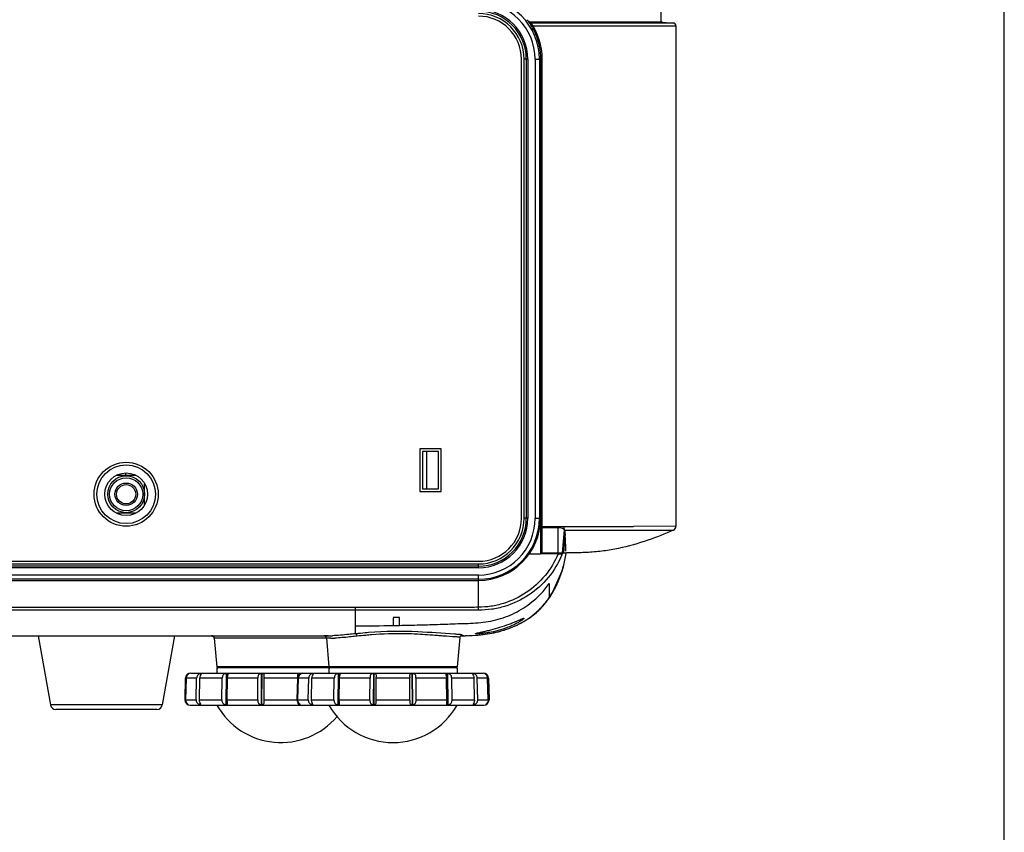
# Model space of a CAD drawing. Units: millimetres. Extents: x 0 to 2378, y 0 to 1682.
# Drawn here: x 2194 to 2378, y 764 to 916 of the extents above; entities that cross this region are included whole.
import ezdxf

# ---------------------------------------------------------------- set-up
doc = ezdxf.new("R2010")
doc.units = ezdxf.units.MM
doc.header["$LTSCALE"] = 130.79
doc.layers.get('0').update_dxf_attribs({"linetype": 'CONTINUOUS'})
doc.layers.add('3_ALL_AXES', color=7, linetype='CONTINUOUS')
doc.layers.add('7_ALL_FEATURES', color=7, linetype='CONTINUOUS')

msp = doc.modelspace()

# ---------------------------------------------------------------- linework, layer by layer
at = {"color": 7, "linetype": 'CONTINUOUS'}
msp.add_line((2378, 0), (2378, 1682), dxfattribs=at)
at = {"layer": '3_ALL_AXES', "color": 7, "linetype": 'CONTINUOUS'}
for p, q in [((2290.16, 913.86), (2290.16, 913.79)), ((2288.74, 909.07), (2288.02, 909.07)), ((2288.02, 823.07), (2288.02, 909.07)), ((2288.44, 909.07), (2288.44, 823.07)), ((2288.74, 909.07), (2288.74, 823.07)), ((2290.09, 909.07), (2291.16, 909.07)), ((2290.09, 909.07), (2290.09, 823.07)), ((2290.89, 909.07), (2290.89, 823.07)), ((2291.16, 909.07), (2291.16, 823.07)), ((2271.96, 835.57), (2268.96, 835.57)), ((2268.96, 835.57), (2268.96, 828.57)), ((2269.74, 835.57), (2269.74, 828.57)), ((2271.96, 828.57), (2271.96, 835.57)), ((2268.96, 828.57), (2271.96, 828.57)), ((2288.74, 823.07), (2288.02, 823.07)), ((2290.09, 823.07), (2291.1, 823.07)), ((2291.1, 823.07), (2291.1, 821.74)), ((2291.1, 821.74), (2291.1, 820.41)), ((2291.11, 817.74), (2291.11, 816.57)), ((2291.11, 816.57), (2291.11, 816.41)), ((2291.11, 816.41), (2291.16, 816.46)), ((2291.43, 816.41), (2291.11, 816.41)), ((2291.16, 816.55), (2291.24, 816.55)), ((2291.24, 816.55), (2291.43, 816.54)), ((2292.41, 816.41), (2291.43, 816.41)), ((2293.07, 816.41), (2292.41, 816.41)), ((2294.4, 816.42), (2293.07, 816.41)), ((2295.45, 816.57), (2295.95, 816.57)), ((1863.46, 814.51), (2279.46, 814.51)), ((2279.46, 814.1), (1863.46, 814.1)), ((2279.46, 813.8), (1863.46, 813.8)), ((2279.46, 813.8), (2279.46, 814.51)), ((2279.46, 812.44), (1863.46, 812.44)), ((2279.46, 806.4), (2279.46, 812.44)), ((2279.46, 811.64), (1863.46, 811.64)), ((2292.75, 810.84), (2292.75, 809.72)), ((2292.75, 809.72), (2292.75, 808.2)), ((2292.75, 808.2), (2293.09, 808.71)), ((2256.46, 806.33), (1886.46, 806.33)), ((2256.46, 801.43), (2256.46, 806.33)), ((2279.48, 805.85), (2279.46, 806.4)), ((2256.46, 805.87), (1886.46, 805.87)), ((2264.66, 804.46), (2263.46, 804.46)), ((2263.46, 802.99), (2264.66, 803.01)), ((2184.46, 801.07), (2251.32, 801.07)), ((2197, 801.07), (2199.29, 788.1)), ((2222.5, 801.07), (2220.22, 788.1)), ((2229.88, 800.86), (2229.98, 800.61)), ((2250.48, 801.07), (2250.48, 801.07)), ((2250.58, 801.07), (2250.48, 801.07)), ((2250.48, 801.07), (2251.48, 801.07)), ((2256.73, 800.98), (2256.5, 800.96)), ((2268.1, 801.35), (2267.98, 801.36)), ((2272.93, 801), (2272.79, 801.01)), ((2275.96, 800.76), (2275.48, 795.25)), ((2276.11, 801.07), (2276.28, 801.07)), ((2276.29, 801.07), (2276.12, 801.07)), ((2276.12, 801.07), (2276.29, 801.07)), ((2276.28, 801.07), (2276.46, 801.07)), ((2276.45, 801.07), (2276.29, 801.07)), ((2276.29, 801.07), (2276.45, 801.07)), ((2276.58, 801.07), (2276.45, 801.07)), ((2276.45, 801.07), (2276.57, 801.07)), ((2278.92, 801.17), (2278.92, 801.17)), ((2230.34, 800.61), (2229.98, 800.61)), ((2229.98, 800.61), (2230.45, 795.25)), ((2231.4, 800.61), (2230.34, 800.61)), ((2233.12, 800.62), (2231.4, 800.61)), ((2238.03, 800.62), (2233.12, 800.62)), ((2246.96, 800.62), (2238.03, 800.62)), ((2249.73, 800.62), (2246.96, 800.62)), ((2250.98, 800.62), (2249.73, 800.62)), ((2250.98, 800.62), (2251.45, 795.25)), ((2251.08, 800.62), (2250.98, 800.62)), ((2275.48, 795.25), (2230.45, 795.25)), ((2220.22, 788.1), (2199.29, 788.1)), ((2219.23, 787.27), (2200.28, 787.27))]:
    msp.add_line(p, q, dxfattribs=at)
for points in [[(2293.08, 808.71), (2293.42, 809.27), (2295.14, 813.21), (2295.36, 813.95)], [(2229.48, 801.07), (2229.69, 801.02), (2229.88, 800.86)], [(2275.96, 800.76), (2275.96, 800.8), (2276.08, 801.05), (2276.23, 801.16), (2276.28, 801.18)]]:
    msp.add_lwpolyline(points, dxfattribs=at)
for radius in [5.5, 4]:
    msp.add_circle((2213.46, 827.57), radius, dxfattribs=at)
for centre, radius, start, end in [((2279.46, 909.07), 11.7, 0, 23.8076), ((2279.46, 823.07), 11.64, 270, 360), ((2279.46, 823.07), 11.43, 270, 360), ((2279.46, 823.07), 10.63, 270, 360), ((2279.46, 823.07), 9.27, 270, 360), ((2279.46, 823.07), 8.98, 270, 360), ((2279.46, 823.07), 8.56, 270, 360), ((2294.4, 832.42), 16, 269.9951, 271.0503), ((2279.18, 822.86), 17.25, 337.4381, 338.1922), ((2294.5, 818.22), 1.9, 291.508, 293.007), ((2294.55, 818.1), 1.77, 293.0077, 294.6814), ((2266.25, 821.75), 30.14, 349.902, 350.1099), ((2272.73, 820.26), 23.5, 342.4544, 344.5023), ((2272.73, 820.26), 23.49, 342.4596, 344.5001), ((2272.69, 820.27), 23.53, 343.1259, 343.9382), ((2272.7, 820.26), 23.52, 343.1056, 343.9382), ((2272.3, 820.38), 23.94, 343.9365, 344.1524), ((2272.3, 820.38), 23.93, 343.9364, 344.1577), ((2272.08, 820.44), 24.16, 344.1525, 344.4833), ((2272.11, 820.43), 24.13, 344.1578, 344.4213), ((2271.84, 820.51), 24.41, 344.4889, 344.7591), ((2271.6, 820.57), 24.67, 344.7592, 345.0785), ((2275.34, 819.39), 20.74, 337.1984, 341.3615), ((2275.28, 819.41), 20.8, 337.4228, 341.3501), ((2275.92, 819.16), 20.12, 337.4012, 338.8333), ((2275.93, 819.15), 20.11, 337.3964, 338.8246), ((2275.23, 819.42), 20.86, 338.8246, 340.1958), ((2275.25, 819.42), 20.84, 338.8327, 340.1034), ((2274.44, 819.71), 21.7, 340.1061, 341.7164), ((2274.41, 819.72), 21.72, 340.1973, 341.7224), ((2273.62, 819.98), 22.56, 341.3317, 343.1118), ((2273.83, 819.91), 22.34, 341.3194, 342.4672), ((2273.71, 819.95), 22.46, 341.7181, 342.4494), ((2273.71, 819.95), 22.47, 341.7116, 342.4442), ((2273.22, 820.11), 22.98, 342.465, 343.1252), ((2278.59, 817.89), 17.16, 327.6413, 332.2318), ((2277.84, 818.29), 18.01, 331.7945, 334.4208), ((2277.76, 818.33), 18.1, 331.8712, 334.8539), ((2276.87, 818.76), 19.09, 334.4272, 337.4085), ((2276.83, 818.77), 19.13, 334.8502, 337.1691), ((2276.31, 819), 19.7, 337.1547, 337.3878), ((2280.09, 816.89), 15.36, 317.8849, 325.5362), ((2280.11, 816.88), 15.33, 318.2657, 325.1951), ((2279.66, 817.2), 15.89, 324.2018, 325.1576), ((2279.63, 817.22), 15.93, 324.4373, 325.1538), ((2279.53, 817.29), 16.05, 325.1533, 325.4802), ((2279.53, 817.29), 16.04, 325.1562, 325.4931), ((2279.54, 817.29), 16.04, 325.1566, 325.4833), ((2279.18, 817.53), 16.46, 325.4925, 328.6566), ((2279.19, 817.52), 16.46, 325.4957, 328.6629), ((2279.39, 817.39), 16.21, 325.4921, 326.5478), ((2279.4, 817.38), 16.21, 325.4944, 326.5507), ((2279.18, 817.53), 16.46, 326.5478, 327.6136), ((2279.19, 817.52), 16.46, 326.5507, 327.6165), ((2278.63, 817.87), 17.11, 327.6344, 331.8775), ((2278.97, 817.66), 16.71, 327.6164, 328.6465), ((2278.52, 817.93), 17.24, 328.6578, 331.8756), ((2278.67, 817.84), 17.06, 328.6487, 330.4608), ((2278.67, 817.84), 17.06, 328.655, 330.468), ((2278.41, 817.99), 17.36, 330.4645, 331.0528), ((2278.42, 817.99), 17.35, 330.4574, 331.038), ((2278.3, 818.05), 17.49, 331.0379, 331.5478), ((2278.22, 818.09), 17.58, 331.5475, 331.7837), ((2280.52, 816.54), 14.8, 313.7828, 316.2655), ((2280.4, 816.63), 14.95, 314.98, 318.2271), ((2280.41, 816.62), 14.94, 314.9737, 318.2249), ((2280.4, 816.63), 14.95, 315.6223, 317.8315), ((2280.4, 816.63), 14.95, 315.6197, 317.8176), ((2280.61, 816.46), 14.68, 316.2678, 317.0639), ((2280.67, 816.4), 14.6, 317.064, 319.1192), ((2280.38, 816.65), 14.97, 317.817, 318.2204), ((2280.25, 816.76), 15.15, 318.2424, 323.1551), ((2280.26, 816.75), 15.13, 318.2403, 323.157), ((2280.43, 816.61), 14.92, 319.126, 321.3957), ((2280.04, 816.91), 15.41, 321.3953, 323.5386), ((2279.81, 817.09), 15.7, 323.1428, 324.4387), ((2279.84, 817.07), 15.66, 323.144, 324.202), ((1727.56, 803.73), 537.1, 359.9235, 0.0786), ((2280.57, 816.46), 14.71, 304.7769, 315.6301), ((2280.59, 816.44), 14.69, 304.767, 314.9822), ((2280.58, 816.44), 14.69, 307.4827, 314.9955), ((2280.59, 816.44), 14.69, 307.5435, 314.9885), ((2280.44, 816.6), 14.9, 314.9763, 315.6189), ((2256.4, 1220.04), 417.11, 270.009, 270.9707), ((2279.36, 818.55), 17.13, 294.0032, 294.8358), ((2279.56, 818.13), 16.67, 294.8295, 297.0763), ((2279.98, 817.31), 15.74, 297.0569, 301.6016), ((2280.29, 816.79), 15.14, 301.6302, 302.3503), ((2280.28, 816.8), 15.15, 302.3508, 303.9249), ((2229.48, 800.57), 0.5, 5.0006, 90.014), ((2250.48, 800.57), 0.5, 5, 90.0001), ((2251.32, 825.83), 24.76, 270.0027, 271.8235), ((2266.59, 713.18), 88.35, 94.6583, 94.9719), ((2275.18, 790.59), 10.73, 85.1782, 85.528), ((2275.84, 852.69), 51.62, 270.9873, 271.6439), ((2276.95, 829.37), 28.28, 273.9908, 276.755), ((2276.85, 830.53), 29.44, 274.0308, 275.7667), ((2277.17, 827.25), 26.14, 275.7837, 276.964), ((2278.34, 821.12), 19.9, 285.3093, 289.2974), ((2251.79, 823.08), 22.46, 270.1314, 271.919), ((2230.64, 795.27), 0.2, 185, 270), ((2251.64, 795.27), 0.2, 185, 270), ((2275.28, 795.27), 0.2, 270, 355), ((2200.28, 788.27), 1, 190, 270), ((2219.23, 788.27), 1, 270, 350)]:
    msp.add_arc(centre, radius, start, end, dxfattribs=at)
for points in [[(2291.1, 820.41), (2291.1, 819.52), (2291.11, 818.63), (2291.11, 817.74)], [(2289.01, 816.41), (2289.71, 816.41), (2290.41, 816.42), (2291.11, 816.41)], [(2295.45, 816.57), (2295.4, 816.54), (2295.34, 816.51), (2295.29, 816.49)], [(2295.36, 813.95), (2295.59, 814.78), (2295.78, 815.62), (2295.93, 816.46)], [(2293.77, 809.9), (2294.45, 811.18), (2294.97, 812.55), (2295.36, 813.95)], [(1863.46, 811.43), (2002.13, 811.43), (2140.79, 811.43), (2279.46, 811.43)], [(2280.27, 801.29), (2282.47, 801.56), (2284.68, 802.12), (2286.68, 803.07)], [(2276.46, 801.07), (2277.28, 801.08), (2278.1, 801.11), (2278.92, 801.17)], [(2280.34, 801.3), (2281.44, 801.44), (2282.53, 801.64), (2283.6, 801.93)]]:
    msp.add_open_spline(points, degree=3, dxfattribs=at)
for points, knots in [([(2294.4, 816.42), (2293.79, 814.96), (2292.13, 812.2), (2288.57, 808.96), (2284.94, 807.25), (2281.84, 806.52), (2280.25, 806.42), (2279.46, 806.4)], [0, 0, 0, 0, 0.249917, 0.499752, 0.749541, 0.874763, 1, 1, 1, 1]), ([(2295.11, 816.24), (2294.48, 814.71), (2292.75, 811.83), (2289.01, 808.46), (2285.2, 806.7), (2281.97, 805.96), (2280.3, 805.87), (2279.48, 805.85)], [0, 0, 0, 0, 0.249879, 0.499687, 0.749495, 0.874738, 1, 1, 1, 1]), ([(2294.69, 816.42), (2294.74, 816.42), (2294.88, 816.42), (2295.02, 816.43), (2295.11, 816.44)], [0, 0, 0, 0, 0.304074, 1, 1, 1, 1]), ([(2295.11, 816.44), (2295.13, 816.44), (2295.16, 816.44), (2295.19, 816.45), (2295.2, 816.45)], [0, 0, 0, 0, 0.634544, 1, 1, 1, 1]), ([(2264.66, 803.01), (2265.93, 803.04), (2268.47, 803.1), (2272.28, 803.21), (2276.09, 803.36), (2279.9, 803.43), (2283.67, 804.15), (2288.35, 806.15), (2291.29, 808.79), (2292.75, 810.84)], [0, 0, 0, 0, 0.125289, 0.250577, 0.375864, 0.501153, 0.626217, 0.751349, 1, 1, 1, 1]), ([(2286.68, 803.07), (2287.89, 803.64), (2290.18, 805.08), (2291.99, 807.1), (2292.75, 808.2)], [0, 0, 0, 0, 0.499435, 1, 1, 1, 1]), ([(2279.46, 806.4), (2278.5, 806.37), (2276.59, 806.39), (2272.75, 806.36), (2266.04, 806.34), (2260.29, 806.33), (2256.46, 806.33)], [0, 0, 0, 0, 0.124998, 0.249998, 0.499999, 1, 1, 1, 1]), ([(2279.48, 805.85), (2278.52, 805.84), (2276.6, 805.86), (2272.76, 805.85), (2266.05, 805.87), (2260.3, 805.87), (2256.46, 805.87)], [0, 0, 0, 0, 0.124996, 0.249996, 0.499996, 1, 1, 1, 1]), ([(2263.46, 804.45), (2263.46, 804.31), (2263.46, 803.83), (2263.46, 803.34), (2263.46, 802.99)], [0, 0, 0, 0, 0.286681, 1, 1, 1, 1]), ([(2278.9, 801.47), (2278.9, 801.5), (2279.08, 801.52), (2279.29, 801.61), (2279.76, 801.69), (2280.32, 801.82), (2281.02, 801.98), (2282.1, 802.25), (2283.51, 802.65), (2284.9, 803.12), (2285.94, 803.52), (2286.61, 803.8), (2287.15, 804.03), (2287.61, 804.23), (2287.8, 804.3), (2288, 804.36), (2288, 804.33)], [0, 0, 0, 0, 0.010812, 0.040057, 0.086932, 0.149486, 0.225145, 0.310795, 0.498327, 0.685214, 0.770775, 0.847193, 0.91145, 0.960295, 0.990321, 1, 1, 1, 1]), ([(2288, 804.33), (2288, 804.28), (2287.84, 804.18), (2287.61, 803.98), (2287.19, 803.71), (2286.42, 803.26), (2285.21, 802.7), (2283.59, 802.13), (2282.15, 801.78), (2281.05, 801.6), (2280.34, 801.5), (2279.77, 801.46), (2279.3, 801.42), (2279.09, 801.45), (2278.9, 801.43), (2278.9, 801.47)], [0, 0, 0, 0, 0.014883, 0.049303, 0.100682, 0.165773, 0.326061, 0.510338, 0.695898, 0.780584, 0.855135, 0.916461, 0.962066, 0.990154, 1, 1, 1, 1]), ([(2251.32, 801.07), (2251.24, 801.07), (2250.99, 801.07), (2250.75, 801.07), (2250.58, 801.07)], [0, 0, 0, 0, 0.338589, 1, 1, 1, 1]), ([(2256.46, 801.43), (2256.03, 801.39), (2254.58, 801.25), (2253.13, 801.12), (2252.11, 801.08)], [0, 0, 0, 0, 0.297307, 1, 1, 1, 1]), ([(2256.5, 800.96), (2256.11, 800.92), (2254.79, 800.78), (2253.47, 800.66), (2252.55, 800.63)], [0, 0, 0, 0, 0.296708, 1, 1, 1, 1]), ([(2258.9, 801.65), (2258.69, 801.63), (2257.87, 801.57), (2257.06, 801.49), (2256.46, 801.43)], [0, 0, 0, 0, 0.259556, 1, 1, 1, 1]), ([(2256.46, 801.43), (2256.49, 801.43), (2256.66, 801.33), (2256.71, 801.13), (2256.73, 800.98)], [0, 0, 0, 0, 0.190768, 1, 1, 1, 1]), ([(2258.93, 801.19), (2258.74, 801.18), (2258.01, 801.11), (2257.27, 801.04), (2256.73, 800.98)], [0, 0, 0, 0, 0.259424, 1, 1, 1, 1]), ([(2275.01, 801.35), (2272.72, 801.48), (2267.36, 801.99), (2261.96, 801.9), (2258.9, 801.65)], [0, 0, 0, 0, 0.427565, 1, 1, 1, 1]), ([(2267.98, 801.36), (2267.28, 801.4), (2264.42, 801.51), (2261.56, 801.41), (2259.41, 801.23)], [0, 0, 0, 0, 0.244885, 1, 1, 1, 1]), ([(2272.79, 801.01), (2272.45, 801.04), (2270.89, 801.16), (2269.32, 801.29), (2268.1, 801.35)], [0, 0, 0, 0, 0.217782, 1, 1, 1, 1]), ([(2275.61, 800.83), (2275.47, 800.84), (2274.57, 800.9), (2273.68, 800.95), (2272.93, 801)], [0, 0, 0, 0, 0.161359, 1, 1, 1, 1]), ([(2276.02, 801.29), (2275.95, 801.29), (2275.62, 801.32), (2275.28, 801.33), (2275.01, 801.35)], [0, 0, 0, 0, 0.196367, 1, 1, 1, 1]), ([(2275.96, 800.76), (2275.96, 800.79), (2275.78, 800.79), (2275.7, 800.82), (2275.61, 800.83)], [0, 0, 0, 0, 0.257769, 1, 1, 1, 1]), ([(2276.08, 801.16), (2276.11, 801.16), (2276.21, 801.17), (2276.31, 801.18), (2276.37, 801.19)], [0, 0, 0, 0, 0.319182, 1, 1, 1, 1]), ([(2276.45, 801.22), (2276.45, 801.25), (2276.26, 801.25), (2276.18, 801.27), (2276.09, 801.28)], [0, 0, 0, 0, 0.257995, 1, 1, 1, 1]), ([(2276.37, 801.19), (2276.39, 801.2), (2276.41, 801.2), (2276.45, 801.21), (2276.45, 801.22)], [0, 0, 0, 0, 0.705201, 1, 1, 1, 1]), ([(2251.84, 800.61), (2251.76, 800.61), (2251.5, 800.61), (2251.24, 800.62), (2251.08, 800.62)], [0, 0, 0, 0, 0.340467, 1, 1, 1, 1])]:
    msp.add_open_spline(points, degree=3, knots=knots, dxfattribs=at)
at = {"layer": '7_ALL_FEATURES', "color": 7, "linetype": 'CONTINUOUS'}
for p, q in [((2313.66, 921.04), (2313.66, 916.02)), ((2288.64, 916.33), (2289.21, 916.02)), ((2313.96, 916.02), (2289.21, 916.02)), ((2289.21, 915.58), (2289.22, 915.9)), ((2289.67, 915.84), (2289.34, 915.84)), ((2289.66, 915.34), (2315.85, 915.34)), ((2313.76, 915.84), (2289.67, 915.84)), ((2314.02, 915.84), (2313.76, 915.84)), ((2313.96, 916.02), (2316.01, 915.84)), ((2314.23, 915.84), (2314.02, 915.84)), ((2316.01, 915.84), (2314.23, 915.84)), ((2315.85, 915.34), (2316.46, 915.34)), ((2316.46, 915.34), (2316.46, 821.58)), ((2287.52, 823.07), (2287.52, 909.07)), ((2291.43, 816.57), (2291.43, 909.07)), ((2291.16, 856.1), (2291.43, 856.17)), ((2291.43, 851.07), (2291.16, 851.07)), ((2291.16, 849.87), (2291.43, 849.87)), ((2291.43, 849.27), (2291.16, 849.27)), ((2272.46, 836.07), (2268.46, 836.07)), ((2268.46, 836.07), (2268.46, 828.07)), ((2272.46, 828.07), (2272.46, 836.07)), ((2215.36, 831.07), (2211.56, 831.07)), ((2213.38, 831.07), (2213.38, 831.51)), ((2216.91, 825.67), (2216.91, 829.48)), ((2268.46, 828.07), (2272.46, 828.07)), ((2211.56, 824.07), (2215.36, 824.07)), ((2291.43, 821.35), (2294.4, 821.35)), ((2291.43, 821.55), (2295.55, 821.55)), ((2294.4, 816.57), (2294.4, 821.35)), ((2316.46, 821.58), (2308.53, 821.56)), ((2291.4, 819.37), (2291.16, 819.37)), ((2295.2, 816.57), (2295.59, 820.84)), ((2295.45, 816.57), (2295.73, 819.87)), ((2295.59, 820.84), (2315.99, 820.86)), ((2291.4, 817.27), (2291.16, 817.27)), ((2291.43, 816.57), (2295.94, 816.57)), ((1863.46, 815.01), (2279.46, 815.01)), ((2276.49, 801.07), (2276.68, 801.07)), ((2276.73, 801.07), (2276.68, 801.07)), ((2276.68, 801.07), (2276.73, 801.07)), ((2277.32, 801.09), (2277.42, 801.09)), ((2225.21, 793.97), (2225.21, 793.95)), ((2225.22, 793.97), (2225.21, 793.97)), ((2225.23, 793.97), (2225.22, 793.97)), ((2225.23, 793.97), (2225.23, 793.97)), ((2225.23, 793.97), (2225.23, 793.97)), ((2225.57, 794.07), (2280.36, 794.07)), ((2227.41, 793.97), (2227.4, 793.61)), ((2227.48, 793.77), (2227.49, 793.97)), ((2275.46, 795.07), (2230.46, 795.07)), ((2230.46, 795.07), (2230.46, 794.07)), ((2232.21, 793.97), (2232.12, 788.2)), ((2232.25, 788.2), (2232.34, 793.97)), ((2238.78, 793.97), (2238.75, 788.2)), ((2238.9, 788.2), (2238.94, 793.97)), ((2245.99, 793.97), (2245.99, 793.88)), ((2246.21, 793.97), (2246.21, 793.95)), ((2246.22, 793.97), (2246.21, 793.97)), ((2246.23, 793.97), (2246.22, 793.97)), ((2246.23, 793.97), (2246.23, 793.97)), ((2246.23, 793.97), (2246.23, 793.97)), ((2248.41, 793.97), (2248.4, 793.61)), ((2248.48, 793.77), (2248.49, 793.97)), ((2251.46, 795.07), (2251.46, 794.07)), ((2253.21, 793.97), (2253.12, 788.2)), ((2253.25, 788.2), (2253.34, 793.97)), ((2259.78, 793.97), (2259.75, 788.2)), ((2259.9, 788.2), (2259.94, 793.97)), ((2266.99, 793.97), (2267.02, 788.2)), ((2267.18, 788.2), (2267.14, 793.97)), ((2273.59, 793.97), (2273.67, 788.2)), ((2273.8, 788.2), (2273.72, 793.97)), ((2275.46, 795.07), (2275.46, 794.07)), ((2278.43, 793.97), (2278.44, 793.77)), ((2278.52, 793.61), (2278.51, 793.97)), ((2280.69, 793.97), (2280.69, 793.97)), ((2280.71, 793.95), (2280.71, 793.97)), ((2224.57, 793.1), (2224.46, 789.07)), ((2224.51, 789.07), (2224.61, 793.1)), ((2224.61, 793.1), (2224.57, 793.1)), ((2224.63, 789.07), (2224.74, 793.1)), ((2226.67, 793.1), (2224.74, 793.1)), ((2226.58, 789.07), (2226.67, 793.1)), ((2227.18, 789.07), (2227.27, 793.1)), ((2231.46, 793.1), (2227.27, 793.1)), ((2231.4, 789.07), (2231.46, 793.1)), ((2232.37, 789.07), (2232.43, 793.1)), ((2238.16, 793.1), (2232.43, 793.1)), ((2238.13, 789.07), (2238.16, 793.1)), ((2239.31, 789.07), (2239.33, 793.1)), ((2245.61, 793.1), (2239.33, 793.1)), ((2245.57, 793.1), (2245.46, 789.07)), ((2245.51, 789.07), (2245.61, 793.1)), ((2245.63, 789.07), (2245.74, 793.1)), ((2247.67, 793.1), (2245.74, 793.1)), ((2247.58, 789.07), (2247.67, 793.1)), ((2248.18, 789.07), (2248.27, 793.1)), ((2252.46, 793.1), (2248.27, 793.1)), ((2252.4, 789.07), (2252.46, 793.1)), ((2253.37, 789.07), (2253.43, 793.1)), ((2259.16, 793.1), (2253.43, 793.1)), ((2259.13, 789.07), (2259.16, 793.1)), ((2260.31, 789.07), (2260.33, 793.1)), ((2266.59, 793.1), (2260.33, 793.1)), ((2266.61, 789.07), (2266.59, 793.1)), ((2273.49, 793.1), (2267.77, 793.1)), ((2267.79, 789.07), (2267.77, 793.1)), ((2273.55, 789.07), (2273.49, 793.1)), ((2278.65, 793.1), (2274.46, 793.1)), ((2274.52, 789.07), (2274.46, 793.1)), ((2278.74, 789.07), (2278.65, 793.1)), ((2281.19, 793.1), (2279.25, 793.1)), ((2279.34, 789.07), (2279.25, 793.1)), ((2281.29, 789.07), (2281.19, 793.1)), ((2281.36, 793.1), (2281.31, 793.1)), ((2281.42, 789.07), (2281.31, 793.1)), ((2281.36, 793.1), (2281.46, 789.07)), ((2224.46, 789.07), (2224.51, 789.07)), ((2224.63, 789.07), (2226.58, 789.07)), ((2225.06, 788.22), (2225.06, 788.2)), ((2225.08, 788.2), (2225.08, 788.2)), ((2225.46, 788.07), (2280.46, 788.07)), ((2227.18, 789.07), (2231.4, 789.07)), ((2227.29, 788.58), (2227.28, 788.2)), ((2227.36, 788.2), (2227.36, 788.41)), ((2232.37, 789.07), (2238.13, 789.07)), ((2239.31, 789.07), (2245.51, 789.07)), ((2245.63, 789.07), (2247.58, 789.07)), ((2246.06, 788.22), (2246.06, 788.2)), ((2246.08, 788.2), (2246.08, 788.2)), ((2248.18, 789.07), (2252.4, 789.07)), ((2248.29, 788.58), (2248.28, 788.2)), ((2248.36, 788.2), (2248.36, 788.41)), ((2253.37, 789.07), (2259.13, 789.07)), ((2260.31, 789.07), (2266.61, 789.07)), ((2267.79, 789.07), (2273.55, 789.07)), ((2274.52, 789.07), (2278.74, 789.07)), ((2278.56, 788.41), (2278.57, 788.2)), ((2278.65, 788.2), (2278.64, 788.58)), ((2279.34, 789.07), (2281.29, 789.07)), ((2280.84, 788.2), (2280.84, 788.2)), ((2280.84, 788.2), (2280.84, 788.2)), ((2280.84, 788.2), (2280.85, 788.2)), ((2280.85, 788.2), (2280.86, 788.2)), ((2280.86, 788.2), (2280.86, 788.22)), ((2281.42, 789.07), (2281.46, 789.07))]:
    msp.add_line(p, q, dxfattribs=at)
for radius in [6, 3.45, 3.1, 2.1, 1.8]:
    msp.add_circle((2213.46, 827.57), radius, dxfattribs=at)
for centre, radius, start, end in [((2279.46, 909.07), 11.43, 0, 90), ((2279.46, 909.07), 10.63, 0, 90), ((2279.46, 909.07), 9.27, 0, 90), ((2279.46, 909.07), 8.98, 0, 90), ((2279.46, 909.07), 8.56, 0, 90), ((2279.46, 909.07), 8.06, 0, 90), ((2274.42, 904.71), 18.37, 38.9469, 39.7668), ((2266.71, 898.49), 28.27, 38.5087, 38.9345), ((2279.46, 909.07), 11.72, 24.1248, 35.6464), ((2279.46, 909.07), 11.97, 0, 35.4811), ((2315.96, 915.34), 0.5, 0, 84.9709), ((2279.46, 823.07), 8.06, 270, 360), ((2301.29, 4001.64), 3180.1, 269.8966, 270.13052), ((2315.66, 821.58), 0.8, 294.4871, 360), ((2266.45, 821.45), 25.42, 348.8163, 348.9633), ((2275.56, 871.48), 70.42, 270.4477, 270.5831), ((2275.55, 872.85), 71.79, 270.4591, 270.5989), ((2275.61, 867), 65.93, 270.5829, 270.7716), ((2275.61, 866.6), 65.54, 270.5986, 270.7406), ((2275.67, 861.94), 60.88, 270.7418, 270.8854), ((2276.93, 829.61), 28.52, 274.4958, 276.5764), ((2225.57, 793.07), 1, 90, 178.5), ((2225.61, 793.07), 1, 164.5478, 172.2897), ((2227.45, 785.06), 8.91, 89.7429, 90.2571), ((2232.27, 770.64), 23.33, 89.8411, 90.1589), ((2238.86, 759.86), 34.11, 89.8686, 90.1314), ((2246.57, 793.07), 1, 90, 178.5), ((2246.61, 793.07), 1, 164.5478, 172.2897), ((2246.07, 759.86), 34.11, 89.8686, 90.1314), ((2248.45, 785.06), 8.91, 89.7429, 90.2571), ((2253.27, 770.64), 23.33, 89.8411, 90.1589), ((2259.86, 759.86), 34.11, 89.8686, 90.1314), ((2267.07, 759.86), 34.11, 89.8686, 90.1314), ((2273.65, 770.64), 23.33, 89.8411, 90.1589), ((2278.47, 785.06), 8.91, 89.7429, 90.2571), ((2280.36, 793.07), 1, 1.5, 90), ((2280.7, 793.58), 0.39, 88.7703, 91.2297), ((2280.31, 793.07), 1, 7.7103, 15.4585), ((2225.62, 793.07), 1.01, 172.2847, 178.4988), ((2225.74, 793.07), 1.01, 172.2809, 178.4951), ((2227.82, 793.07), 1.15, 173.2814, 178.7033), ((2228.42, 793.07), 1.15, 173.2635, 178.6854), ((2233.15, 793.07), 1.69, 175.4399, 179.1322), ((2234.12, 793.07), 1.69, 175.4108, 179.1031), ((2242.91, 793.07), 4.76, 178.3972, 179.7065), ((2244.09, 793.07), 4.76, 178.3619, 179.6713), ((2246.62, 793.07), 1.01, 172.2847, 178.4988), ((2246.74, 793.07), 1.01, 172.2809, 178.4951), ((2248.82, 793.07), 1.15, 173.2814, 178.7033), ((2249.42, 793.07), 1.15, 173.2635, 178.6854), ((2254.15, 793.07), 1.69, 175.4399, 179.1322), ((2255.12, 793.07), 1.69, 175.4108, 179.1031), ((2263.91, 793.07), 4.76, 178.3972, 179.7065), ((2265.09, 793.07), 4.76, 178.3619, 179.6713), ((2261.84, 793.07), 4.76, 0.3287, 1.6381), ((2263.01, 793.07), 4.76, 0.2935, 1.6028), ((2271.8, 793.07), 1.69, 0.8969, 4.5892), ((2272.77, 793.07), 1.69, 0.8678, 4.5601), ((2277.5, 793.07), 1.15, 1.3146, 6.7365), ((2278.1, 793.07), 1.15, 1.2967, 6.7186), ((2280.18, 793.07), 1.01, 1.5049, 7.7191), ((2280.31, 793.07), 1.01, 1.5012, 7.7153), ((2225.46, 789.07), 1, 180, 270), ((2225.51, 789.07), 1, 179.9907, 184.9237), ((2225.64, 789.07), 1.01, 179.9973, 184.9267), ((2225.07, 788.55), 0.356, 268.6537, 271.3463), ((2227.73, 789.07), 1.15, 179.9778, 184.2836), ((2228.34, 789.07), 1.16, 180.0093, 184.2978), ((2227.32, 796.34), 8.14, 269.7185, 270.2815), ((2242.46, 794.86), 13.79, 209.4871, 319.7534), ((2233.09, 789.07), 1.69, 179.9687, 182.9028), ((2232.18, 809.51), 21.31, 269.826, 270.174), ((2234.08, 789.07), 1.7, 180.0197, 182.9258), ((2242.85, 789.07), 4.71, 179.9667, 181.0175), ((2238.83, 819.35), 31.15, 269.8561, 270.1439), ((2244.18, 789.07), 4.87, 180.0284, 181.0453), ((2246.46, 789.07), 1, 180, 270), ((2246.51, 789.07), 1, 179.9907, 184.9237), ((2246.64, 789.07), 1.01, 179.9973, 184.9267), ((2246.07, 788.55), 0.356, 268.6537, 271.3463), ((2248.73, 789.07), 1.15, 179.9778, 184.2836), ((2249.34, 789.07), 1.16, 180.0093, 184.2978), ((2248.32, 796.34), 8.14, 269.7185, 270.2815), ((2263.46, 794.86), 13.79, 209.4871, 330.5129), ((2254.09, 789.07), 1.69, 179.9687, 182.9028), ((2253.18, 809.51), 21.31, 269.826, 270.174), ((2255.08, 789.07), 1.7, 180.0197, 182.9258), ((2263.85, 789.07), 4.71, 179.9667, 181.0175), ((2259.83, 819.35), 31.15, 269.8561, 270.1439), ((2265.18, 789.07), 4.87, 180.0284, 181.0453), ((2261.75, 789.07), 4.87, 358.9547, 359.9716), ((2267.1, 819.35), 31.15, 269.8561, 270.1439), ((2263.08, 789.07), 4.71, 358.9825, 0.0333), ((2271.85, 789.07), 1.7, 357.0742, 359.9803), ((2273.74, 809.51), 21.31, 269.826, 270.174), ((2272.83, 789.07), 1.69, 357.0972, 0.0313), ((2278.61, 796.34), 8.14, 269.7185, 270.2815), ((2277.59, 789.07), 1.16, 355.7022, 359.9907), ((2278.19, 789.07), 1.15, 355.7164, 0.0222), ((2280.46, 789.07), 1, 270, 360), ((2280.28, 789.07), 1.01, 355.0733, 0.0027), ((2280.41, 789.07), 1, 355.0763, 0.0093)]:
    msp.add_arc(centre, radius, start, end, dxfattribs=at)
for points, knots in [([(2288.99, 915.9), (2288.98, 915.91), (2288.93, 915.98), (2288.88, 916.04), (2288.83, 916.09)], [0, 0, 0, 0, 0.131605, 1, 1, 1, 1]), ([(2294.4, 821.35), (2294.51, 821.35), (2294.92, 821.33), (2295.38, 821.19), (2295.55, 820.94)], [0, 0, 0, 0, 0.277005, 1, 1, 1, 1]), ([(2295.57, 820.95), (2295.57, 820.99), (2295.55, 821.19), (2295.53, 821.39), (2295.55, 821.55)], [0, 0, 0, 0, 0.201326, 1, 1, 1, 1]), ([(2295.55, 820.94), (2295.56, 820.93), (2295.58, 820.9), (2295.59, 820.86), (2295.59, 820.84)], [0, 0, 0, 0, 0.543018, 1, 1, 1, 1]), ([(2295.85, 816.89), (2295.84, 817.03), (2295.82, 818.02), (2295.8, 819.02), (2295.73, 819.87)], [0, 0, 0, 0, 0.139158, 1, 1, 1, 1]), ([(2315.99, 820.86), (2314.44, 820.15), (2311.09, 818.8), (2306.66, 817.56), (2302.93, 816.91), (2300.1, 816.66), (2297.77, 816.59), (2296.39, 816.58), (2295.95, 816.57)], [0, 0, 0, 0, 0.249223, 0.523628, 0.660831, 0.798034, 0.935236, 1, 1, 1, 1]), ([(2225.1, 793.92), (2225, 793.87), (2224.8, 793.7), (2224.68, 793.47), (2224.65, 793.34)], [0, 0, 0, 0, 0.469107, 1, 1, 1, 1]), ([(2224.75, 793.21), (2224.76, 793.34), (2224.85, 793.58), (2225.01, 793.77), (2225.09, 793.85)], [0, 0, 0, 0, 0.520178, 1, 1, 1, 1]), ([(2225.09, 793.85), (2225.11, 793.87), (2225.14, 793.9), (2225.19, 793.93), (2225.21, 793.95), (2225.23, 793.96), (2225.23, 793.97)], [0, 0, 0, 0, 0.388136, 0.693856, 0.900762, 1, 1, 1, 1]), ([(2225.21, 793.97), (2225.2, 793.97), (2225.16, 793.95), (2225.12, 793.94), (2225.1, 793.92)], [0, 0, 0, 0, 0.319237, 1, 1, 1, 1]), ([(2227.41, 793.97), (2227.38, 793.97), (2227.3, 793.96), (2227.13, 793.9), (2226.92, 793.77), (2226.74, 793.51), (2226.69, 793.31), (2226.68, 793.21)], [0, 0, 0, 0, 0.085027, 0.198502, 0.462799, 0.731113, 1, 1, 1, 1]), ([(2227.28, 793.21), (2227.29, 793.29), (2227.32, 793.44), (2227.41, 793.64), (2227.49, 793.79), (2227.54, 793.88), (2227.56, 793.91), (2227.56, 793.93)], [0, 0, 0, 0, 0.306509, 0.59946, 0.848809, 0.93973, 1, 1, 1, 1]), ([(2227.56, 793.93), (2227.56, 793.94), (2227.54, 793.97), (2227.51, 793.97), (2227.49, 793.97)], [0, 0, 0, 0, 0.394506, 1, 1, 1, 1]), ([(2232.21, 793.97), (2232.01, 793.97), (2231.59, 793.82), (2231.48, 793.4), (2231.47, 793.21)], [0, 0, 0, 0, 0.497611, 1, 1, 1, 1]), ([(2232.55, 793.82), (2232.55, 793.84), (2232.55, 793.89), (2232.5, 793.94), (2232.42, 793.97), (2232.37, 793.97), (2232.34, 793.97)], [0, 0, 0, 0, 0.231359, 0.43552, 0.681173, 1, 1, 1, 1]), ([(2232.44, 793.21), (2232.45, 793.32), (2232.48, 793.49), (2232.53, 793.69), (2232.55, 793.78), (2232.55, 793.82)], [0, 0, 0, 0, 0.554624, 0.799742, 1, 1, 1, 1]), ([(2238.78, 793.97), (2238.73, 793.97), (2238.63, 793.96), (2238.48, 793.93), (2238.36, 793.86), (2238.23, 793.72), (2238.17, 793.49), (2238.16, 793.31), (2238.16, 793.21)], [0, 0, 0, 0, 0.135733, 0.268106, 0.389885, 0.503884, 0.738508, 1, 1, 1, 1]), ([(2239.34, 793.56), (2239.35, 793.62), (2239.34, 793.72), (2239.25, 793.94), (2239.05, 793.97), (2238.94, 793.97)], [0, 0, 0, 0, 0.261097, 0.482112, 1, 1, 1, 1]), ([(2239.33, 793.21), (2239.33, 793.24), (2239.34, 793.35), (2239.34, 793.47), (2239.34, 793.56)], [0, 0, 0, 0, 0.260653, 1, 1, 1, 1]), ([(2245.99, 793.97), (2245.87, 793.97), (2245.67, 793.94), (2245.58, 793.72), (2245.58, 793.62), (2245.58, 793.56)], [0, 0, 0, 0, 0.517892, 0.738906, 1, 1, 1, 1]), ([(2245.58, 793.56), (2245.58, 793.53), (2245.58, 793.43), (2245.59, 793.32), (2245.59, 793.24)], [0, 0, 0, 0, 0.237549, 1, 1, 1, 1]), ([(2246.1, 793.92), (2246, 793.87), (2245.8, 793.7), (2245.68, 793.47), (2245.65, 793.34)], [0, 0, 0, 0, 0.469107, 1, 1, 1, 1]), ([(2245.75, 793.21), (2245.76, 793.34), (2245.85, 793.58), (2246.01, 793.77), (2246.09, 793.85)], [0, 0, 0, 0, 0.520178, 1, 1, 1, 1]), ([(2246.09, 793.85), (2246.11, 793.87), (2246.14, 793.9), (2246.19, 793.93), (2246.21, 793.95), (2246.23, 793.96), (2246.23, 793.97)], [0, 0, 0, 0, 0.388136, 0.693856, 0.900762, 1, 1, 1, 1]), ([(2246.21, 793.97), (2246.2, 793.97), (2246.16, 793.95), (2246.12, 793.94), (2246.1, 793.92)], [0, 0, 0, 0, 0.319237, 1, 1, 1, 1]), ([(2248.41, 793.97), (2248.38, 793.97), (2248.3, 793.96), (2248.13, 793.9), (2247.92, 793.77), (2247.74, 793.51), (2247.69, 793.31), (2247.68, 793.21)], [0, 0, 0, 0, 0.085027, 0.198502, 0.462799, 0.731113, 1, 1, 1, 1]), ([(2248.28, 793.21), (2248.29, 793.29), (2248.32, 793.44), (2248.41, 793.64), (2248.49, 793.79), (2248.54, 793.88), (2248.56, 793.91), (2248.56, 793.93)], [0, 0, 0, 0, 0.306509, 0.59946, 0.848809, 0.93973, 1, 1, 1, 1]), ([(2248.56, 793.93), (2248.56, 793.94), (2248.54, 793.97), (2248.51, 793.97), (2248.49, 793.97)], [0, 0, 0, 0, 0.394506, 1, 1, 1, 1]), ([(2253.21, 793.97), (2253.01, 793.97), (2252.59, 793.82), (2252.48, 793.4), (2252.47, 793.21)], [0, 0, 0, 0, 0.497611, 1, 1, 1, 1]), ([(2253.55, 793.82), (2253.55, 793.84), (2253.55, 793.89), (2253.5, 793.94), (2253.42, 793.97), (2253.37, 793.97), (2253.34, 793.97)], [0, 0, 0, 0, 0.231359, 0.43552, 0.681173, 1, 1, 1, 1]), ([(2253.44, 793.21), (2253.45, 793.32), (2253.48, 793.49), (2253.53, 793.69), (2253.55, 793.78), (2253.55, 793.82)], [0, 0, 0, 0, 0.554624, 0.799742, 1, 1, 1, 1]), ([(2259.78, 793.97), (2259.73, 793.97), (2259.63, 793.96), (2259.48, 793.93), (2259.36, 793.86), (2259.23, 793.72), (2259.17, 793.49), (2259.16, 793.31), (2259.16, 793.21)], [0, 0, 0, 0, 0.135733, 0.268106, 0.389885, 0.503884, 0.738508, 1, 1, 1, 1]), ([(2260.34, 793.56), (2260.35, 793.62), (2260.34, 793.72), (2260.25, 793.94), (2260.05, 793.97), (2259.94, 793.97)], [0, 0, 0, 0, 0.261097, 0.482112, 1, 1, 1, 1]), ([(2260.33, 793.21), (2260.33, 793.24), (2260.34, 793.35), (2260.34, 793.47), (2260.34, 793.56)], [0, 0, 0, 0, 0.260653, 1, 1, 1, 1]), ([(2266.99, 793.97), (2266.87, 793.97), (2266.67, 793.94), (2266.58, 793.72), (2266.58, 793.62), (2266.58, 793.56)], [0, 0, 0, 0, 0.517892, 0.738906, 1, 1, 1, 1]), ([(2266.58, 793.56), (2266.58, 793.53), (2266.58, 793.41), (2266.59, 793.3), (2266.59, 793.21)], [0, 0, 0, 0, 0.236851, 1, 1, 1, 1]), ([(2267.76, 793.21), (2267.76, 793.31), (2267.75, 793.49), (2267.69, 793.72), (2267.57, 793.86), (2267.44, 793.93), (2267.3, 793.96), (2267.2, 793.97), (2267.14, 793.97)], [0, 0, 0, 0, 0.261492, 0.496116, 0.610116, 0.731895, 0.864268, 1, 1, 1, 1]), ([(2273.59, 793.97), (2273.55, 793.97), (2273.5, 793.97), (2273.42, 793.94), (2273.38, 793.89), (2273.37, 793.84), (2273.37, 793.82)], [0, 0, 0, 0, 0.318829, 0.564482, 0.768642, 1, 1, 1, 1]), ([(2273.37, 793.82), (2273.37, 793.78), (2273.39, 793.69), (2273.44, 793.49), (2273.47, 793.32), (2273.48, 793.21)], [0, 0, 0, 0, 0.200257, 0.445375, 1, 1, 1, 1]), ([(2274.45, 793.21), (2274.44, 793.4), (2274.33, 793.82), (2273.91, 793.97), (2273.72, 793.97)], [0, 0, 0, 0, 0.502389, 1, 1, 1, 1]), ([(2278.43, 793.97), (2278.42, 793.97), (2278.38, 793.97), (2278.37, 793.94), (2278.37, 793.93)], [0, 0, 0, 0, 0.60549, 1, 1, 1, 1]), ([(2278.37, 793.93), (2278.37, 793.91), (2278.38, 793.88), (2278.43, 793.79), (2278.51, 793.64), (2278.6, 793.44), (2278.63, 793.29), (2278.64, 793.21)], [0, 0, 0, 0, 0.060273, 0.151196, 0.400546, 0.693495, 1, 1, 1, 1]), ([(2279.24, 793.21), (2279.23, 793.31), (2279.18, 793.51), (2279, 793.77), (2278.79, 793.9), (2278.62, 793.96), (2278.55, 793.97), (2278.51, 793.97)], [0, 0, 0, 0, 0.268887, 0.537202, 0.801499, 0.914974, 1, 1, 1, 1]), ([(2280.69, 793.97), (2280.69, 793.97), (2280.7, 793.96), (2280.71, 793.95), (2280.73, 793.93), (2280.75, 793.92)], [0, 0, 0, 0, 0.090156, 0.287349, 1, 1, 1, 1]), ([(2280.82, 793.92), (2280.8, 793.94), (2280.76, 793.95), (2280.72, 793.97), (2280.71, 793.97)], [0, 0, 0, 0, 0.680708, 1, 1, 1, 1]), ([(2280.75, 793.92), (2280.75, 793.92), (2280.78, 793.9), (2280.81, 793.87), (2280.83, 793.85)], [0, 0, 0, 0, 0.215253, 1, 1, 1, 1]), ([(2281.27, 793.34), (2281.24, 793.47), (2281.12, 793.7), (2280.92, 793.87), (2280.82, 793.92)], [0, 0, 0, 0, 0.531004, 1, 1, 1, 1]), ([(2280.83, 793.85), (2280.92, 793.77), (2281.08, 793.58), (2281.16, 793.34), (2281.18, 793.21)], [0, 0, 0, 0, 0.47988, 1, 1, 1, 1]), ([(2224.51, 788.99), (2224.52, 788.83), (2224.62, 788.54), (2224.84, 788.32), (2224.95, 788.25)], [0, 0, 0, 0, 0.52753, 1, 1, 1, 1]), ([(2225.03, 788.25), (2224.93, 788.34), (2224.74, 788.55), (2224.65, 788.83), (2224.64, 788.99)], [0, 0, 0, 0, 0.454382, 1, 1, 1, 1]), ([(2224.95, 788.25), (2224.98, 788.24), (2225.01, 788.22), (2225.05, 788.2), (2225.06, 788.2)], [0, 0, 0, 0, 0.68122, 1, 1, 1, 1]), ([(2225.08, 788.2), (2225.08, 788.2), (2225.08, 788.21), (2225.06, 788.23), (2225.04, 788.24), (2225.03, 788.25)], [0, 0, 0, 0, 0.093112, 0.290991, 1, 1, 1, 1]), ([(2226.58, 788.99), (2226.59, 788.88), (2226.63, 788.68), (2226.8, 788.41), (2227.01, 788.27), (2227.17, 788.21), (2227.25, 788.2), (2227.28, 788.2)], [0, 0, 0, 0, 0.26975, 0.538853, 0.802506, 0.915346, 1, 1, 1, 1]), ([(2227.43, 788.24), (2227.43, 788.26), (2227.42, 788.3), (2227.37, 788.39), (2227.29, 788.54), (2227.22, 788.75), (2227.19, 788.91), (2227.18, 788.99)], [0, 0, 0, 0, 0.063031, 0.15553, 0.405388, 0.696604, 1, 1, 1, 1]), ([(2227.36, 788.2), (2227.38, 788.2), (2227.41, 788.2), (2227.43, 788.23), (2227.43, 788.24)], [0, 0, 0, 0, 0.587724, 1, 1, 1, 1]), ([(2231.4, 788.99), (2231.41, 788.79), (2231.5, 788.37), (2231.93, 788.2), (2232.12, 788.2)], [0, 0, 0, 0, 0.505331, 1, 1, 1, 1]), ([(2232.25, 788.2), (2232.28, 788.2), (2232.34, 788.2), (2232.41, 788.23), (2232.46, 788.29), (2232.46, 788.34), (2232.46, 788.36)], [0, 0, 0, 0, 0.309162, 0.552115, 0.761707, 1, 1, 1, 1]), ([(2232.46, 788.36), (2232.46, 788.41), (2232.45, 788.5), (2232.41, 788.7), (2232.38, 788.87), (2232.37, 788.99)], [0, 0, 0, 0, 0.204587, 0.450667, 1, 1, 1, 1]), ([(2238.13, 788.99), (2238.14, 788.89), (2238.14, 788.7), (2238.21, 788.46), (2238.33, 788.32), (2238.49, 788.22), (2238.65, 788.2), (2238.75, 788.2)], [0, 0, 0, 0, 0.2614, 0.499073, 0.614367, 0.736155, 1, 1, 1, 1]), ([(2238.9, 788.2), (2239.02, 788.2), (2239.3, 788.25), (2239.32, 788.52), (2239.32, 788.63)], [0, 0, 0, 0, 0.514281, 1, 1, 1, 1]), ([(2239.32, 788.63), (2239.32, 788.66), (2239.32, 788.78), (2239.31, 788.9), (2239.31, 788.99)], [0, 0, 0, 0, 0.238879, 1, 1, 1, 1]), ([(2245.51, 788.99), (2245.52, 788.83), (2245.62, 788.54), (2245.84, 788.32), (2245.95, 788.25)], [0, 0, 0, 0, 0.52753, 1, 1, 1, 1]), ([(2245.61, 788.56), (2245.61, 788.51), (2245.62, 788.41), (2245.72, 788.24), (2245.88, 788.21), (2245.97, 788.2)], [0, 0, 0, 0, 0.255373, 0.482093, 1, 1, 1, 1]), ([(2246.03, 788.25), (2245.93, 788.34), (2245.74, 788.55), (2245.65, 788.83), (2245.64, 788.99)], [0, 0, 0, 0, 0.454382, 1, 1, 1, 1]), ([(2245.95, 788.25), (2245.98, 788.24), (2246.01, 788.22), (2246.05, 788.2), (2246.06, 788.2)], [0, 0, 0, 0, 0.68122, 1, 1, 1, 1]), ([(2246.08, 788.2), (2246.08, 788.2), (2246.08, 788.21), (2246.06, 788.23), (2246.04, 788.24), (2246.03, 788.25)], [0, 0, 0, 0, 0.093112, 0.290991, 1, 1, 1, 1]), ([(2247.58, 788.99), (2247.59, 788.88), (2247.63, 788.68), (2247.8, 788.41), (2248.01, 788.27), (2248.17, 788.21), (2248.25, 788.2), (2248.28, 788.2)], [0, 0, 0, 0, 0.26975, 0.538853, 0.802506, 0.915346, 1, 1, 1, 1]), ([(2248.43, 788.24), (2248.43, 788.26), (2248.42, 788.3), (2248.37, 788.39), (2248.29, 788.54), (2248.22, 788.75), (2248.19, 788.91), (2248.18, 788.99)], [0, 0, 0, 0, 0.063031, 0.15553, 0.405388, 0.696604, 1, 1, 1, 1]), ([(2248.36, 788.2), (2248.38, 788.2), (2248.41, 788.2), (2248.43, 788.23), (2248.43, 788.24)], [0, 0, 0, 0, 0.587724, 1, 1, 1, 1]), ([(2252.4, 788.99), (2252.41, 788.79), (2252.5, 788.37), (2252.93, 788.2), (2253.12, 788.2)], [0, 0, 0, 0, 0.505331, 1, 1, 1, 1]), ([(2253.25, 788.2), (2253.28, 788.2), (2253.34, 788.2), (2253.41, 788.23), (2253.46, 788.29), (2253.46, 788.34), (2253.46, 788.36)], [0, 0, 0, 0, 0.309162, 0.552115, 0.761707, 1, 1, 1, 1]), ([(2253.46, 788.36), (2253.46, 788.41), (2253.45, 788.5), (2253.41, 788.7), (2253.38, 788.87), (2253.37, 788.99)], [0, 0, 0, 0, 0.204587, 0.450667, 1, 1, 1, 1]), ([(2259.13, 788.99), (2259.14, 788.89), (2259.14, 788.7), (2259.21, 788.46), (2259.33, 788.32), (2259.49, 788.22), (2259.65, 788.2), (2259.75, 788.2)], [0, 0, 0, 0, 0.2614, 0.499073, 0.614367, 0.736155, 1, 1, 1, 1]), ([(2259.9, 788.2), (2260.02, 788.2), (2260.3, 788.25), (2260.32, 788.52), (2260.32, 788.63)], [0, 0, 0, 0, 0.514281, 1, 1, 1, 1]), ([(2260.32, 788.63), (2260.32, 788.66), (2260.32, 788.78), (2260.31, 788.9), (2260.31, 788.99)], [0, 0, 0, 0, 0.238879, 1, 1, 1, 1]), ([(2266.61, 788.99), (2266.61, 788.96), (2266.61, 788.84), (2266.6, 788.72), (2266.6, 788.63)], [0, 0, 0, 0, 0.258695, 1, 1, 1, 1]), ([(2266.6, 788.63), (2266.6, 788.52), (2266.63, 788.25), (2266.9, 788.2), (2267.02, 788.2)], [0, 0, 0, 0, 0.485723, 1, 1, 1, 1]), ([(2267.18, 788.2), (2267.28, 788.2), (2267.43, 788.22), (2267.6, 788.32), (2267.72, 788.46), (2267.78, 788.7), (2267.79, 788.89), (2267.79, 788.99)], [0, 0, 0, 0, 0.263846, 0.385633, 0.500928, 0.7386, 1, 1, 1, 1]), ([(2273.55, 788.99), (2273.54, 788.87), (2273.52, 788.7), (2273.47, 788.5), (2273.46, 788.41), (2273.46, 788.36)], [0, 0, 0, 0, 0.549333, 0.795413, 1, 1, 1, 1]), ([(2273.46, 788.36), (2273.46, 788.34), (2273.46, 788.29), (2273.51, 788.23), (2273.59, 788.2), (2273.64, 788.2), (2273.67, 788.2)], [0, 0, 0, 0, 0.238294, 0.447886, 0.69084, 1, 1, 1, 1]), ([(2273.8, 788.2), (2274, 788.2), (2274.42, 788.37), (2274.51, 788.79), (2274.52, 788.99)], [0, 0, 0, 0, 0.494669, 1, 1, 1, 1]), ([(2278.74, 788.99), (2278.73, 788.91), (2278.7, 788.75), (2278.63, 788.54), (2278.55, 788.39), (2278.51, 788.3), (2278.49, 788.26), (2278.49, 788.24)], [0, 0, 0, 0, 0.303399, 0.594617, 0.844475, 0.936972, 1, 1, 1, 1]), ([(2278.49, 788.24), (2278.49, 788.23), (2278.51, 788.2), (2278.55, 788.2), (2278.57, 788.2)], [0, 0, 0, 0, 0.412271, 1, 1, 1, 1]), ([(2278.65, 788.2), (2278.68, 788.2), (2278.75, 788.21), (2278.92, 788.27), (2279.12, 788.41), (2279.29, 788.68), (2279.33, 788.88), (2279.34, 788.99)], [0, 0, 0, 0, 0.084655, 0.197495, 0.461148, 0.730251, 1, 1, 1, 1]), ([(2281.29, 788.99), (2281.28, 788.89), (2281.24, 788.75), (2281.16, 788.57), (2281.09, 788.46), (2281.01, 788.36), (2280.93, 788.28), (2280.88, 788.23), (2280.85, 788.21), (2280.84, 788.2)], [0, 0, 0, 0, 0.313295, 0.468924, 0.620376, 0.76107, 0.879641, 0.962531, 1, 1, 1, 1]), ([(2280.86, 788.2), (2280.87, 788.2), (2280.91, 788.22), (2280.95, 788.24), (2280.97, 788.25)], [0, 0, 0, 0, 0.318725, 1, 1, 1, 1]), ([(2280.97, 788.25), (2281.09, 788.32), (2281.3, 788.54), (2281.4, 788.83), (2281.41, 788.99)], [0, 0, 0, 0, 0.472566, 1, 1, 1, 1])]:
    msp.add_open_spline(points, degree=3, knots=knots, dxfattribs=at)
msp.add_open_spline([(2295.59, 820.84), (2295.65, 820.52), (2295.7, 820.19), (2295.73, 819.87)], degree=3, dxfattribs=at)

doc.saveas('drawing.dxf')
